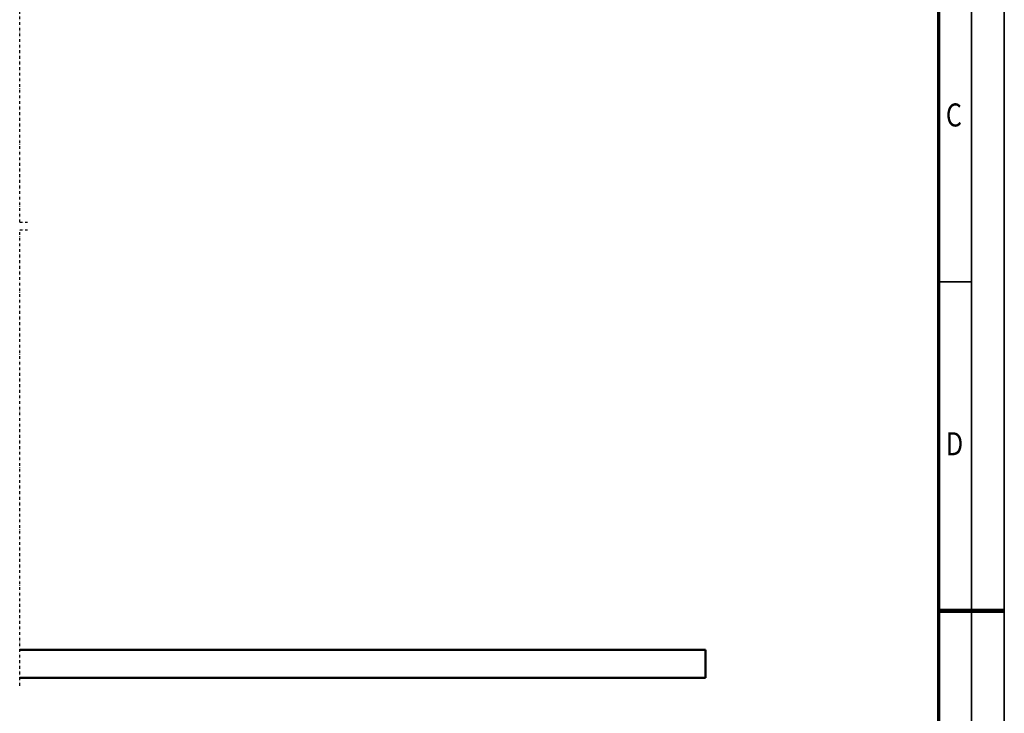
# Model space of a CAD drawing. Units: millimetres. Extents: x 59 to 11996, y 24 to 8424.
# Drawn here: x 8944 to 11939, y 3912 to 6022 of the extents above; entities that cross this region are included whole.
import ezdxf
from ezdxf.enums import TextEntityAlignment as Align

# ---------------------------------------------------------------- set-up
doc = ezdxf.new("R2010")
doc.units = ezdxf.units.MM
doc.header["$MEASUREMENT"] = 0
doc.linetypes.add('DASHDOT', pattern=[1.0001, 0.5, -0.25, 0.0001, -0.25])
for name, color, linetype, lineweight in [('(0)', 7, 'Continuous', 35), ('(1) Shape lines', 7, 'Continuous', 35), ('(9) Sheet', 7, 'Continuous', 35)]:
    doc.layers.add(name, color=color, linetype=linetype, lineweight=lineweight)
doc.styles.add('Arial', font='ARIAL.TTF')

# ---------------------------------------------------------------- blocks, each defined once
blk = doc.blocks.new('Crane_WorkSt_2_15ac0e0f-135b-4a93-a2d9-7e97c4b408ad')
at = {"layer": '(0)', "color": 7, "linetype": 'DASHDOT', "lineweight": 25, "ltscale": 20}
for p, q in [((8360.2, 1627.5), (8360.2, 3255.1)), ((8360.2, 1627.5), (8387.7, 1627.5)), ((8360.2, -27.5), (8360.2, 1600)), ((8360.2, 1600), (8387.7, 1600))]:
    blk.add_line(p, q, dxfattribs=at)
at = {"layer": '(1) Shape lines', "color": 7, "linetype": 'Continuous', "lineweight": 50, "ltscale": 60}
for p, q in [((10810.2, 100), (8360.2, 100)), ((10810.2, 0), (10810.2, 100)), ((8360.2, 0), (10810.2, 0))]:
    blk.add_line(p, q, dxfattribs=at)
blk = doc.blocks.new('GROUP_0_d2019cee-659f-4a9a-8fd5-416d4242451d')
at = {"layer": '(9) Sheet', "color": 7, "lineweight": 35, "ltscale": 60}
for p, q in [((11939.1, 24), (11939.1, 8424)), ((11839.1, 8324), (11839.1, 124)), ((11839.1, 5224.5), (11739.1, 5224.5))]:
    blk.add_line(p, q, dxfattribs=at)
at = {"layer": '(9) Sheet', "color": 7, "lineweight": 70, "ltscale": 60}
blk.add_line((11739.1, 8225), (11739.1, 224), dxfattribs=at)
at = {"layer": '(9) Sheet', "color": 7, "lineweight": 100, "ltscale": 60}
blk.add_line((11739.1, 4224), (11939.1, 4224), dxfattribs=at)
at = {"layer": '(9) Sheet', "color": 7, "lineweight": 35, "style": 'Arial', "width": 0.8}
for s, p in [('C', (11761.3, 5675.1)), ('D', (11761.3, 4675.1))]:
    blk.add_text(s, height=70, dxfattribs=at).set_placement(p, align=Align.BOTTOM_LEFT)

msp = doc.modelspace()

# ---------------------------------------------------------------- block references
at = {"color": 7, "linetype": 'ByBlock'}
msp.add_blockref('GROUP_0_d2019cee-659f-4a9a-8fd5-416d4242451d', (0, 0), dxfattribs=at)
at = {"color": 7, "linetype": 'ByBlock', "xscale": 0.8517856108000054, "yscale": 0.8517856108000054, "rotation": 1.207418269725733e-06}
msp.add_blockref('Crane_WorkSt_2_15ac0e0f-135b-4a93-a2d9-7e97c4b408ad', (1822.45, 4019.71), dxfattribs=at)

doc.saveas('drawing.dxf')
